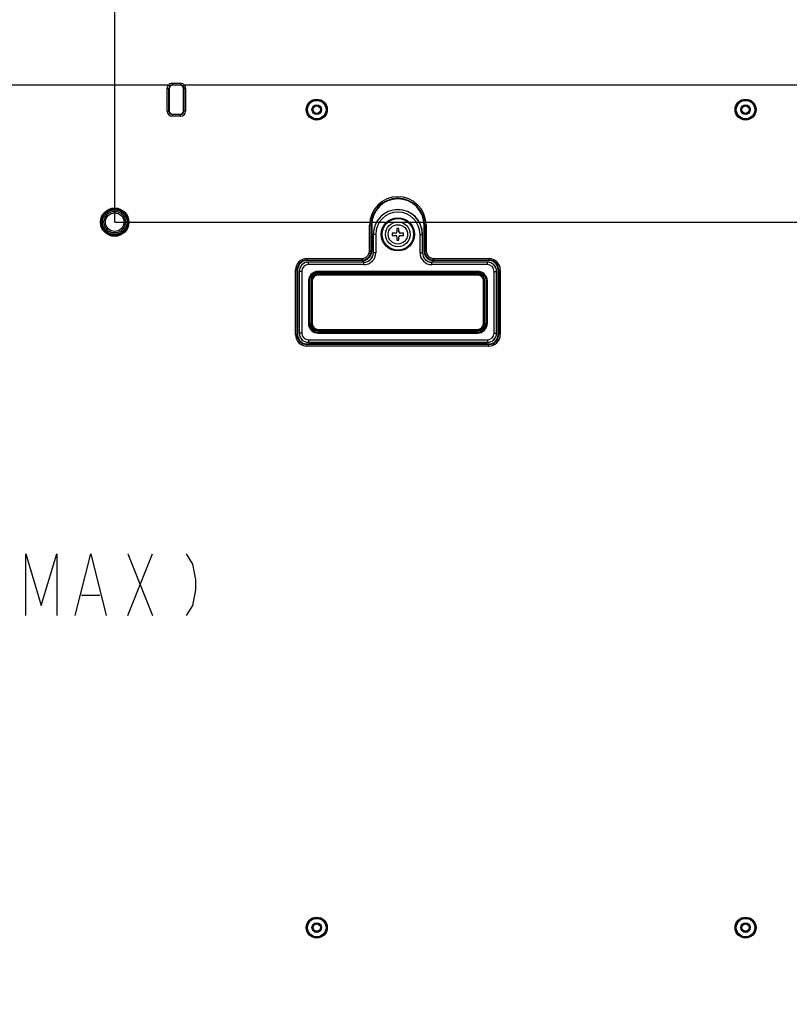
# Model space of a CAD drawing. Units: millimetres. Extents: x 0 to 2378, y 0 to 1682.
# Drawn here: x 2003 to 2128, y 730 to 890 of the extents above; entities that cross this region are included whole.
import ezdxf

# ---------------------------------------------------------------- set-up
doc = ezdxf.new("R2010")
doc.units = ezdxf.units.MM
doc.header["$LTSCALE"] = 130.79
doc.layers.get('0').update_dxf_attribs({"linetype": 'CONTINUOUS'})
doc.layers.add('7_ALL_FEATURES', color=7, linetype='CONTINUOUS')
doc.layers.add('DEF_DRAFT_DIM', color=7, linetype='CONTINUOUS')
doc.styles.get("Standard").update_dxf_attribs({"font": 'txt', "width": 0.8})
doc.dimstyles.new('DIMSTYLE_2', dxfattribs={"dimtxt": 10, "dimasz": 3, "dimexe": 0.7, "dimexo": 0, "dimgap": 2.5, "dimtad": 1, "dimdec": 1, "dimlfac": 2, "dimdsep": 46, "dimtxsty": 'Standard', "dimblk": 'OPEN', "dimblk1": 'OPEN', "dimblk2": 'OPEN', "dimcen": 0.09, "dimazin": 2, "dimtp": 0.8, "dimtm": 0.8, "dimtfac": 1, "dimtdec": 1, "dimtofl": 0, "dimtmove": 0, "dimatfit": 3, "dimldrblk": 'OPEN', "dimfxl": 1, "dimtolj": 1, "dimarcsym": 0})
doc.dimstyles.new('DIMSTYLE_5', dxfattribs={"dimtxt": 10, "dimasz": 3, "dimexe": 0.7, "dimexo": 0, "dimgap": 2.5, "dimtad": 1, "dimdec": 1, "dimlfac": 2, "dimdsep": 46, "dimtxsty": 'Standard', "dimblk": 'OPEN', "dimblk1": 'OPEN', "dimblk2": 'OPEN', "dimcen": 0.09, "dimazin": 2, "dimtp": 0.5, "dimtm": 0.5, "dimtfac": 1, "dimtdec": 1, "dimtofl": 0, "dimtmove": 0, "dimatfit": 3, "dimldrblk": 'OPEN', "dimfxl": 1, "dimtolj": 1, "dimarcsym": 0})

# ---------------------------------------------------------------- blocks, each defined once
blk = doc.blocks.new('_OPEN')
at = {"color": 0, "linetype": 'ByBlock'}
for p, q in [((0, 0), (-1, 0.117)), ((-1, -0.117), (0, 0)), ((-1, 0), (0, 0))]:
    blk.add_line(p, q, dxfattribs=at)
blk = doc.blocks.new('*D10')
at = {"layer": 'DEF_DRAFT_DIM', "color": 22, "linetype": 'Continuous', "true_color": 0xe62e2e, "transparency": 16777216}
for p, q in [((1868.45, 857.04), (1868.45, 986.44)), ((1868.45, 985.74), (1943.45, 985.74)), ((2018.45, 985.74), (1943.45, 985.74)), ((2018.45, 857.04), (2018.45, 986.44))]:
    blk.add_line(p, q, dxfattribs=at)
at = {"layer": 'DEF_DRAFT_DIM', "color": 22, "linetype": 'Continuous', "true_color": 0xe62e2e, "transparency": 16777216, "xscale": 3, "yscale": 3, "zscale": 3, "rotation": 180}
blk.add_blockref('_OPEN', (1868.45, 985.74), dxfattribs=at)
at = {"layer": 'DEF_DRAFT_DIM', "color": 22, "linetype": 'Continuous', "true_color": 0xe62e2e, "transparency": 16777216, "xscale": 3, "yscale": 3, "zscale": 3}
blk.add_blockref('_OPEN', (2018.45, 985.74), dxfattribs=at)
blk = doc.blocks.new('*D11')
at = {"layer": 'DEF_DRAFT_DIM', "color": 22, "linetype": 'Continuous', "true_color": 0xe62e2e, "transparency": 16777216}
for p, q in [((2018.45, 857.04), (2294, 857.04)), ((2293.3, 857.04), (2293.3, 782.04)), ((2293.3, 707.04), (2293.3, 782.04)), ((2018.45, 707.04), (2294, 707.04))]:
    blk.add_line(p, q, dxfattribs=at)
at = {"layer": 'DEF_DRAFT_DIM', "color": 22, "linetype": 'Continuous', "true_color": 0xe62e2e, "transparency": 16777216, "xscale": 3, "yscale": 3, "zscale": 3}
for p, rotation in [((2293.3, 857.04), 90), ((2293.3, 707.04), 270)]:
    blk.add_blockref('_OPEN', p, dxfattribs=dict(at, rotation=rotation))
blk = doc.blocks.new('*D13')
at = {"layer": 'DEF_DRAFT_DIM', "color": 22, "linetype": 'Continuous', "true_color": 0xe62e2e, "transparency": 16777216}
for p, q in [((2018.45, 857.04), (2018.45, 986.44)), ((2018.45, 985.74), (2135.25, 985.74)), ((2252.05, 985.74), (2135.25, 985.74)), ((2252.05, 957.34), (2252.05, 986.44))]:
    blk.add_line(p, q, dxfattribs=at)
at = {"layer": 'DEF_DRAFT_DIM', "color": 22, "linetype": 'Continuous', "true_color": 0xe62e2e, "transparency": 16777216, "xscale": 3, "yscale": 3, "zscale": 3, "rotation": 180}
blk.add_blockref('_OPEN', (2018.45, 985.74), dxfattribs=at)
at = {"layer": 'DEF_DRAFT_DIM', "color": 22, "linetype": 'Continuous', "true_color": 0xe62e2e, "transparency": 16777216, "xscale": 3, "yscale": 3, "zscale": 3}
blk.add_blockref('_OPEN', (2252.05, 985.74), dxfattribs=at)
blk = doc.blocks.new('*D14')
at = {"layer": 'DEF_DRAFT_DIM', "color": 22, "linetype": 'Continuous', "true_color": 0xe62e2e, "transparency": 16777216}
for p, q in [((2251.05, 958.34), (2294, 958.34)), ((2293.3, 958.34), (2293.3, 907.69)), ((2293.3, 857.04), (2293.3, 907.69)), ((2018.45, 857.04), (2294, 857.04))]:
    blk.add_line(p, q, dxfattribs=at)
at = {"layer": 'DEF_DRAFT_DIM', "color": 22, "linetype": 'Continuous', "true_color": 0xe62e2e, "transparency": 16777216, "xscale": 3, "yscale": 3, "zscale": 3}
for p, rotation in [((2293.3, 958.34), 90), ((2293.3, 857.04), 270)]:
    blk.add_blockref('_OPEN', p, dxfattribs=dict(at, rotation=rotation))

msp = doc.modelspace()

# ---------------------------------------------------------------- linework, layer by layer
at = {"color": 7, "linetype": 'Continuous'}
for p, q in [((2063.92, 855.24), (2063.42, 855.24)), ((2063.42, 855.24), (2063.42, 854.89)), ((2063.42, 854.89), (2063.92, 854.89)), ((2064.52, 855.99), (2064.17, 855.99)), ((2064.17, 855.99), (2064.17, 855.49)), ((2064.52, 855.49), (2064.52, 855.99)), ((2065.27, 855.24), (2064.77, 855.24)), ((2064.77, 854.89), (2065.27, 854.89)), ((2065.27, 854.89), (2065.27, 855.24)), ((2064.17, 854.64), (2064.17, 854.14)), ((2064.17, 854.14), (2064.52, 854.14)), ((2064.52, 854.14), (2064.52, 854.64))]:
    msp.add_line(p, q, dxfattribs=at)
at = {"color": 22, "linetype": 'Continuous', "true_color": 0xe62e2e}
for p, q in [((2020.553, 803.305), (2024.553, 793.305)), ((2020.553, 793.305), (2024.553, 803.305)), ((2013.053, 796.638), (2016.053, 796.638))]:
    msp.add_line(p, q, dxfattribs=at)
for points in [[(2004.053, 793.305), (2004.053, 803.305), (2006.553, 794.971), (2009.053, 803.305), (2009.053, 793.305)], [(2012.053, 793.305), (2014.553, 803.305), (2017.053, 793.305)], [(2030.053, 803.305), (2031.053, 801.638), (2031.553, 799.138), (2031.553, 797.471), (2031.053, 794.971), (2030.053, 793.305)]]:
    msp.add_lwpolyline(points, dxfattribs=at)
at = {"color": 7, "linetype": 'Continuous'}
for radius in [2, 1.565]:
    msp.add_circle((2064.345, 855.065), radius, dxfattribs=at)
for centre, start, end in [((2063.92, 855.49), 270, 360), ((2063.92, 854.64), 0, 90), ((2064.77, 855.49), 180, 270), ((2064.77, 854.64), 90, 180)]:
    msp.add_arc(centre, 0.25, start, end, dxfattribs=at)
at = {"layer": '7_ALL_FEATURES', "color": 7, "linetype": 'Continuous'}
for p, q in [((1636.635, 879.265), (2027.164, 879.265)), ((2027.164, 879.265), (2027.369, 879.087)), ((2027.795, 879.553), (2029.095, 879.553)), ((2027.795, 879.553), (2027.795, 879.215)), ((2027.795, 879.281), (2029.095, 879.281)), ((2029.095, 879.215), (2027.795, 879.215)), ((2029.095, 879.553), (2029.095, 879.215)), ((2029.727, 879.265), (2029.522, 879.087)), ((2029.727, 879.265), (2134.677, 879.265)), ((2026.958, 878.715), (2027.295, 878.715)), ((2026.958, 875.04), (2026.958, 878.715)), ((2027.229, 875.04), (2027.229, 878.715)), ((2027.295, 878.715), (2027.295, 875.04)), ((2029.933, 878.715), (2029.595, 878.715)), ((2029.595, 875.04), (2029.595, 878.715)), ((2029.661, 878.715), (2029.661, 875.04)), ((2029.933, 878.715), (2029.933, 875.04)), ((2026.958, 875.04), (2027.295, 875.04)), ((2027.795, 874.54), (2029.095, 874.54)), ((2027.795, 874.203), (2027.795, 874.54)), ((2029.095, 874.475), (2027.795, 874.475)), ((2029.095, 874.203), (2027.795, 874.203)), ((2029.095, 874.203), (2029.095, 874.54)), ((2029.933, 875.04), (2029.595, 875.04)), ((2059.753, 856.565), (2060.095, 856.565)), ((2059.753, 852.406), (2059.753, 856.565)), ((2060.003, 852.406), (2060.003, 856.565)), ((2060.095, 856.565), (2060.095, 852.313)), ((2068.937, 856.565), (2068.595, 856.565)), ((2068.595, 852.313), (2068.595, 856.565)), ((2068.688, 856.565), (2068.688, 852.406)), ((2068.937, 856.565), (2068.937, 852.406)), ((2060.755, 855.065), (2060.345, 855.065)), ((2060.345, 855.065), (2060.345, 852.065)), ((2060.357, 855.065), (2060.357, 852.065)), ((2060.755, 855.065), (2060.755, 852.065)), ((2067.935, 855.065), (2068.345, 855.065)), ((2067.935, 852.065), (2067.935, 855.065)), ((2068.333, 852.065), (2068.333, 855.065)), ((2068.345, 852.065), (2068.345, 855.065)), ((2059.753, 852.406), (2060.003, 852.406)), ((2060.095, 852.313), (2060.003, 852.406)), ((2060.755, 852.065), (2060.345, 852.065)), ((2067.935, 852.065), (2068.345, 852.065)), ((2068.595, 852.313), (2068.688, 852.406)), ((2068.937, 852.406), (2068.688, 852.406)), ((2049.595, 851.157), (2058.505, 851.157)), ((2049.595, 851.157), (2049.595, 850.815)), ((2049.595, 850.908), (2058.505, 850.908)), ((2058.597, 850.815), (2049.595, 850.815)), ((2058.845, 850.565), (2049.845, 850.565)), ((2049.845, 850.155), (2049.845, 850.565)), ((2058.845, 850.554), (2049.845, 850.554)), ((2058.845, 850.155), (2049.845, 850.155)), ((2058.505, 851.157), (2058.505, 850.908)), ((2058.597, 850.815), (2058.505, 850.908)), ((2058.845, 850.155), (2058.845, 850.565)), ((2078.845, 850.565), (2069.845, 850.565)), ((2069.845, 850.155), (2069.845, 850.565)), ((2078.845, 850.554), (2069.845, 850.554)), ((2078.845, 850.155), (2069.845, 850.155)), ((2070.093, 850.815), (2070.186, 850.908)), ((2079.095, 850.815), (2070.093, 850.815)), ((2070.186, 851.157), (2079.095, 851.157)), ((2070.186, 851.157), (2070.186, 850.908)), ((2070.186, 850.908), (2079.095, 850.908)), ((2078.845, 850.155), (2078.845, 850.565)), ((2079.095, 851.157), (2079.095, 850.815)), ((2047.753, 849.315), (2048.095, 849.315)), ((2047.753, 838.815), (2047.753, 849.315)), ((2048.003, 838.815), (2048.003, 849.315)), ((2048.095, 849.315), (2048.095, 838.815)), ((2048.755, 849.065), (2048.345, 849.065)), ((2048.345, 849.065), (2048.345, 839.065)), ((2048.357, 849.065), (2048.357, 839.065)), ((2048.755, 849.065), (2048.755, 839.065)), ((2077.245, 849.073), (2051.445, 849.073)), ((2051.445, 848.871), (2051.445, 849.073)), ((2077.245, 848.974), (2051.445, 848.974)), ((2051.445, 848.97), (2077.245, 848.97)), ((2051.445, 848.871), (2077.245, 848.871)), ((2077.245, 848.66), (2051.445, 848.66)), ((2051.445, 848.457), (2051.445, 848.66)), ((2077.245, 848.56), (2051.445, 848.56)), ((2077.245, 848.557), (2051.445, 848.557)), ((2077.245, 848.871), (2077.245, 849.073)), ((2077.245, 848.457), (2077.245, 848.66)), ((2079.935, 849.065), (2080.345, 849.065)), ((2079.935, 839.065), (2079.935, 849.065)), ((2080.333, 839.065), (2080.333, 849.065)), ((2080.345, 839.065), (2080.345, 849.065)), ((2080.937, 849.315), (2080.595, 849.315)), ((2080.595, 838.815), (2080.595, 849.315)), ((2080.688, 849.315), (2080.688, 838.815)), ((2080.937, 849.315), (2080.937, 838.815)), ((2049.945, 847.471), (2049.845, 847.471)), ((2049.845, 847.471), (2049.845, 840.665)), ((2049.963, 847.705), (2049.945, 847.471)), ((2049.945, 847.469), (2049.958, 847.665)), ((2049.945, 847.471), (2049.945, 840.665)), ((2050.045, 847.469), (2049.945, 847.469)), ((2049.958, 847.665), (2049.99, 847.832)), ((2050.045, 847.469), (2050.087, 847.807)), ((2050.045, 840.665), (2050.045, 847.469)), ((2050.245, 847.459), (2050.345, 847.459)), ((2050.245, 847.459), (2050.245, 840.665)), ((2050.372, 847.703), (2050.345, 847.459)), ((2050.365, 847.666), (2050.345, 847.456)), ((2050.445, 847.456), (2050.345, 847.456)), ((2050.345, 847.456), (2050.345, 840.665)), ((2050.41, 847.828), (2050.365, 847.666)), ((2050.413, 847.841), (2050.372, 847.703)), ((2050.48, 847.984), (2050.41, 847.828)), ((2050.445, 847.456), (2050.445, 840.665)), ((2077.245, 848.457), (2051.445, 848.457)), ((2078.245, 847.456), (2078.345, 847.456)), ((2078.245, 840.665), (2078.245, 847.456)), ((2078.31, 847.734), (2078.277, 847.841)), ((2078.305, 847.749), (2078.296, 847.781)), ((2078.345, 847.456), (2078.305, 847.749)), ((2078.345, 847.459), (2078.31, 847.734)), ((2078.445, 847.459), (2078.345, 847.459)), ((2078.345, 840.665), (2078.345, 847.456)), ((2078.445, 847.459), (2078.407, 847.759)), ((2078.445, 840.665), (2078.445, 847.459)), ((2078.612, 848.087), (2078.682, 847.901)), ((2078.645, 847.469), (2078.745, 847.469)), ((2078.645, 847.469), (2078.645, 840.665)), ((2078.682, 847.901), (2078.726, 847.71)), ((2078.726, 847.71), (2078.745, 847.477)), ((2078.745, 847.471), (2078.845, 847.471)), ((2078.745, 840.665), (2078.745, 847.471)), ((2078.845, 847.471), (2078.801, 847.846)), ((2078.845, 840.665), (2078.845, 847.471)), ((2050.045, 840.665), (2049.845, 840.665)), ((2050.445, 840.665), (2050.245, 840.665)), ((2078.245, 840.665), (2078.445, 840.665)), ((2078.645, 840.665), (2078.845, 840.665)), ((2048.755, 839.065), (2048.345, 839.065)), ((2051.445, 839.665), (2077.245, 839.665)), ((2051.445, 839.465), (2051.445, 839.665)), ((2051.445, 839.565), (2077.245, 839.565)), ((2051.445, 839.465), (2077.245, 839.465)), ((2077.245, 839.265), (2051.445, 839.265)), ((2051.445, 839.265), (2051.445, 839.065)), ((2051.445, 839.165), (2077.245, 839.165)), ((2051.445, 839.065), (2077.245, 839.065)), ((2077.245, 839.465), (2077.245, 839.665)), ((2077.245, 839.265), (2077.245, 839.065)), ((2079.935, 839.065), (2080.345, 839.065)), ((2047.753, 838.815), (2048.095, 838.815)), ((2049.845, 837.976), (2078.845, 837.976)), ((2049.845, 837.976), (2049.845, 837.565)), ((2049.845, 837.577), (2078.845, 837.577)), ((2049.845, 837.565), (2078.845, 837.565)), ((2078.845, 837.976), (2078.845, 837.565)), ((2080.937, 838.815), (2080.595, 838.815)), ((2049.595, 837.315), (2079.095, 837.315)), ((2049.595, 836.973), (2049.595, 837.315)), ((2079.095, 837.223), (2049.595, 837.223)), ((2079.095, 836.973), (2049.595, 836.973)), ((2079.095, 836.973), (2079.095, 837.315))]:
    msp.add_line(p, q, dxfattribs=at)
for points in [[(2027.164, 879.265), (2027.248, 879.35), (2027.344, 879.421), (2027.449, 879.478), (2027.561, 879.52), (2027.677, 879.545), (2027.795, 879.553)], [(2027.369, 879.087), (2027.426, 879.144), (2027.49, 879.192), (2027.561, 879.23), (2027.637, 879.258), (2027.716, 879.275), (2027.795, 879.281)], [(2029.095, 879.553), (2029.214, 879.545), (2029.33, 879.519), (2029.442, 879.478), (2029.547, 879.421), (2029.643, 879.349), (2029.727, 879.265)], [(2029.095, 879.281), (2029.175, 879.275), (2029.254, 879.258), (2029.33, 879.23), (2029.4, 879.192), (2029.465, 879.144), (2029.522, 879.087)], [(2058.505, 850.908), (2058.687, 850.919), (2058.863, 850.951), (2059.034, 851.004), (2059.197, 851.078), (2059.351, 851.17), (2059.492, 851.279), (2059.619, 851.405), (2059.731, 851.545), (2059.825, 851.698), (2059.9, 851.86), (2059.955, 852.031), (2059.99, 852.215), (2060.003, 852.406)], [(2058.505, 851.157), (2058.657, 851.167), (2058.803, 851.194), (2058.946, 851.238), (2059.082, 851.299), (2059.21, 851.375), (2059.328, 851.467), (2059.434, 851.572), (2059.527, 851.688), (2059.605, 851.815), (2059.667, 851.951), (2059.714, 852.094), (2059.743, 852.247), (2059.753, 852.406)], [(2068.688, 852.406), (2068.699, 852.223), (2068.731, 852.048), (2068.784, 851.877), (2068.857, 851.713), (2068.949, 851.56), (2069.059, 851.418), (2069.185, 851.291), (2069.325, 851.18), (2069.477, 851.086), (2069.64, 851.011), (2069.811, 850.955), (2069.995, 850.92), (2070.186, 850.908)], [(2068.937, 852.406), (2068.947, 852.254), (2068.973, 852.107), (2069.018, 851.965), (2069.079, 851.828), (2069.155, 851.701), (2069.247, 851.583), (2069.351, 851.477), (2069.468, 851.384), (2069.595, 851.306), (2069.73, 851.243), (2069.873, 851.197), (2070.026, 851.168), (2070.186, 851.157)], [(2049.99, 847.832), (2050.106, 848.146), (2050.27, 848.401), (2050.454, 848.595), (2050.642, 848.737), (2050.828, 848.837), (2051.014, 848.907), (2051.215, 848.953), (2051.445, 848.97)], [(2051.445, 849.073), (2051.072, 849.029), (2050.739, 848.909), (2050.463, 848.736), (2050.253, 848.54), (2050.1, 848.339), (2049.991, 848.14)], [(2051.445, 848.974), (2051.095, 848.932), (2050.783, 848.819), (2050.524, 848.657), (2050.328, 848.474), (2050.184, 848.285), (2050.082, 848.098), (2050.056, 848.039)], [(2050.087, 847.807), (2050.196, 848.101), (2050.348, 848.339), (2050.52, 848.52), (2050.695, 848.652), (2050.869, 848.746), (2051.042, 848.811), (2051.231, 848.854), (2051.445, 848.871)], [(2051.445, 848.66), (2051.154, 848.624), (2050.89, 848.524), (2050.656, 848.364), (2050.473, 848.163), (2050.351, 847.951)], [(2051.445, 848.56), (2051.178, 848.527), (2050.936, 848.435), (2050.722, 848.289), (2050.554, 848.105), (2050.442, 847.91), (2050.413, 847.841)], [(2051.445, 848.557), (2051.152, 848.518), (2050.91, 848.418), (2050.721, 848.285), (2050.581, 848.137), (2050.48, 847.984)], [(2078.801, 847.846), (2078.68, 848.179), (2078.508, 848.455), (2078.312, 848.665), (2078.112, 848.818), (2077.913, 848.927), (2077.712, 849.004), (2077.494, 849.054), (2077.245, 849.073)], [(2078.634, 848.039), (2078.591, 848.135), (2078.429, 848.394), (2078.246, 848.59), (2078.058, 848.734), (2077.871, 848.837), (2077.683, 848.908), (2077.479, 848.955), (2077.245, 848.974)], [(2077.245, 848.97), (2077.607, 848.926), (2077.921, 848.809), (2078.177, 848.646), (2078.37, 848.462), (2078.512, 848.273), (2078.612, 848.087)], [(2077.245, 848.871), (2077.583, 848.829), (2077.876, 848.72), (2078.114, 848.568), (2078.295, 848.396), (2078.427, 848.22), (2078.521, 848.046)], [(2078.407, 847.759), (2078.31, 848.013), (2078.178, 848.214), (2078.031, 848.367), (2077.88, 848.478), (2077.732, 848.557), (2077.585, 848.611), (2077.426, 848.647), (2077.245, 848.66)], [(2078.277, 847.841), (2078.221, 847.966), (2078.101, 848.151), (2077.965, 848.291), (2077.827, 848.393), (2077.691, 848.466), (2077.556, 848.515), (2077.411, 848.548), (2077.245, 848.56)], [(2078.296, 847.781), (2078.206, 847.992), (2078.073, 848.181), (2077.925, 848.322), (2077.773, 848.422), (2077.616, 848.493), (2077.444, 848.539), (2077.245, 848.557)], [(2049.991, 848.14), (2049.915, 847.939), (2049.865, 847.721), (2049.845, 847.471)], [(2050.056, 848.039), (2050.011, 847.91), (2049.963, 847.705)], [(2050.351, 847.951), (2050.275, 847.725), (2050.245, 847.459)], [(2051.445, 848.457), (2051.179, 848.421), (2050.959, 848.331), (2050.787, 848.21), (2050.659, 848.075), (2050.568, 847.936), (2050.504, 847.794), (2050.462, 847.637), (2050.445, 847.456)], [(2078.245, 847.456), (2078.209, 847.723), (2078.119, 847.943), (2077.998, 848.115), (2077.863, 848.243), (2077.725, 848.335), (2077.583, 848.399), (2077.426, 848.441), (2077.245, 848.457)], [(2078.521, 848.046), (2078.586, 847.872), (2078.629, 847.683), (2078.645, 847.469)], [(2078.745, 847.471), (2078.704, 847.823), (2078.634, 848.039)]]:
    msp.add_lwpolyline(points, dxfattribs=at)
for centre, radius in [((2051.195, 875.265), 1.695), ((2051.195, 875.265), 1.545), ((2051.195, 875.265), 1.5), ((2051.195, 875.265), 0.771), ((2051.195, 875.265), 0.62), ((2051.195, 875.265), 0.6), ((2120.695, 875.265), 1.695), ((2120.695, 875.265), 1.545), ((2120.695, 875.265), 1.5), ((2120.695, 875.265), 0.771), ((2120.695, 875.265), 0.62), ((2120.695, 875.265), 0.6), ((2018.445, 857.04), 2.297), ((2018.445, 857.04), 2.129), ((2018.445, 857.04), 2), ((2018.445, 857.04), 1.75), ((2018.445, 857.04), 1.5), ((2064.345, 855.065), 2.696), ((2064.345, 855.065), 2.549), ((2051.195, 742.765), 1.695), ((2051.195, 742.765), 1.545), ((2051.195, 742.765), 1.5), ((2051.195, 742.765), 0.771), ((2051.195, 742.765), 0.62), ((2051.195, 742.765), 0.6), ((2120.695, 742.765), 1.695), ((2120.695, 742.765), 1.545), ((2120.695, 742.765), 1.5), ((2120.695, 742.765), 0.771), ((2120.695, 742.765), 0.62), ((2120.695, 742.765), 0.6)]:
    msp.add_circle(centre, radius, dxfattribs=at)
for centre, radius, start, end in [((2027.795, 878.715), 0.837, 138.9494, 180), ((2027.795, 878.715), 0.566, 138.9494, 180), ((2027.795, 878.715), 0.5, 90, 180), ((2029.095, 878.715), 0.5, 0, 90), ((2029.095, 878.715), 0.566, 0, 41.0506), ((2029.095, 878.715), 0.837, 0, 41.0506), ((2027.795, 875.04), 0.837, 180, 270), ((2027.795, 875.04), 0.566, 180, 270), ((2027.795, 875.04), 0.5, 180, 270), ((2029.095, 875.04), 0.837, 270, 360), ((2029.095, 875.04), 0.566, 270, 360), ((2029.095, 875.04), 0.5, 270, 360), ((2064.345, 856.565), 4.592, 0, 180), ((2064.345, 856.565), 4.342, 0, 180), ((2064.345, 856.565), 4.25, 0, 180), ((2064.345, 855.065), 4, 0, 180), ((2064.345, 855.065), 3.988, 0, 180), ((2064.345, 855.065), 3.59, 0, 180), ((2058.845, 852.065), 1.91, 270, 360), ((2058.845, 852.065), 1.512, 270, 360), ((2058.845, 852.065), 1.5, 270, 360), ((2069.845, 852.065), 1.91, 180, 270), ((2069.845, 852.065), 1.512, 180, 270), ((2069.845, 852.065), 1.5, 180, 270), ((2049.595, 849.315), 1.842, 90, 180), ((2049.595, 849.315), 1.592, 90, 180), ((2049.595, 849.315), 1.5, 90, 180), ((2049.845, 849.065), 1.5, 90, 180), ((2049.845, 849.065), 1.488, 90, 180), ((2049.845, 849.065), 1.09, 90, 180), ((2078.845, 849.065), 1.5, 0, 90), ((2078.845, 849.065), 1.488, 0, 90), ((2078.845, 849.065), 1.09, 0, 90), ((2079.095, 849.315), 1.842, 0, 90), ((2079.095, 849.315), 1.592, 0, 90), ((2079.095, 849.315), 1.5, 0, 90), ((2051.445, 840.665), 1.6, 180, 270), ((2051.445, 840.665), 1.5, 180, 270), ((2051.445, 840.665), 1.4, 180, 270), ((2051.445, 840.665), 1.2, 180, 270), ((2051.445, 840.665), 1.1, 180, 270), ((2051.445, 840.665), 1, 180, 270), ((2077.245, 840.665), 1.6, 270, 360), ((2077.245, 840.665), 1.5, 270, 360), ((2077.245, 840.665), 1.4, 270, 360), ((2077.245, 840.665), 1.2, 270, 360), ((2077.245, 840.665), 1.1, 270, 360), ((2077.245, 840.665), 1, 270, 360), ((2049.845, 839.065), 1.5, 180, 270), ((2049.845, 839.065), 1.488, 180, 270), ((2049.845, 839.065), 1.09, 180, 270), ((2078.845, 839.065), 1.5, 270, 360), ((2078.845, 839.065), 1.488, 270, 360), ((2078.845, 839.065), 1.09, 270, 360), ((2049.595, 838.815), 1.842, 180, 270), ((2049.595, 838.815), 1.592, 180, 270), ((2049.595, 838.815), 1.5, 180, 270), ((2079.095, 838.815), 1.842, 270, 360), ((2079.095, 838.815), 1.592, 270, 360), ((2079.095, 838.815), 1.5, 270, 360)]:
    msp.add_arc(centre, radius, start, end, dxfattribs=at)
for centre, major_axis in [((2058.593, 852.317), (-1.064, 1.064)), ((2070.097, 852.317), (1.064, 1.064))]:
    msp.add_ellipse(centre, major_axis=major_axis, ratio=0.9972647, start_param=-3.9256213, end_param=-2.357564, dxfattribs=at)

# ---------------------------------------------------------------- dimensions: what is measured, and where the dimension line sits
at = {"layer": 'DEF_DRAFT_DIM', "color": 22, "linetype": 'Continuous', "true_color": 0xe62e2e}
dim = msp.add_linear_dim(base=(2018.445, 985.738), p1=(1868.445, 857.04), p2=(2018.445, 857.04), dimstyle='DIMSTYLE_5', dxfattribs=at)
dim.commit()
dim.dimension.update_dxf_attribs({"geometry": '*D10', "text_midpoint": (1928.214, 985.738), "dimtype": 160})
for base, p1, p2, angle, dimstyle, picture, middle in [((2018.445, 985.738), (2252.045, 957.34), (2018.445, 857.04), 180, 'DIMSTYLE_2', '*D13', (2115.245, 985.738)), ((2293.303, 857.04), (2251.045, 958.34), (2018.445, 857.04), 270, 'DIMSTYLE_5', '*D14', (2293.303, 884.258)), ((2293.303, 707.04), (2018.445, 857.04), (2018.445, 707.04), 270, 'DIMSTYLE_5', '*D11', (2293.303, 770.04))]:
    dim = msp.add_linear_dim(base=base, p1=p1, p2=p2, angle=angle, dimstyle=dimstyle, dxfattribs=at)
    dim.commit()
    dim.dimension.update_dxf_attribs({"geometry": picture, "text_midpoint": middle, "dimtype": 160})

doc.saveas('drawing.dxf')
